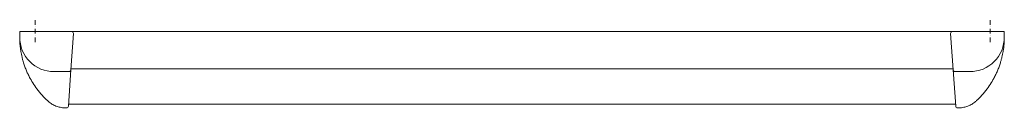
# Model space of a CAD drawing. Units: millimetres. Extents: x -16 to 1015, y -80 to 12.
import ezdxf

# ---------------------------------------------------------------- set-up
doc = ezdxf.new("R2010")
doc.units = ezdxf.units.MM
doc.linetypes.add('FORSTER_CENTER', pattern=[9, 5, -2, 0, -2])
doc.layers.add('fp_centerline', color=252, linetype='FORSTER_CENTER', lineweight=5)
doc.layers.add('fp_crni', color=10, linetype='Continuous', lineweight=15)

msp = doc.modelspace()

# ---------------------------------------------------------------- linework, layer by layer
at = {"lineweight": 15}
msp.add_line((38, 0), (38.1, 0), dxfattribs=at)
at = {"layer": 'fp_centerline'}
for p, q in [((0, 12), (0, -12)), ((1000, 12), (1000, -12))]:
    msp.add_line(p, q, dxfattribs=at)
at = {"layer": 'fp_crni'}
for p, q in [((960.5, 0), (38, 0)), ((961, -39), (37.4, -39)), ((34.8, -76.2), (963.6, -76.2))]:
    msp.add_line(p, q, dxfattribs=at)
for points in [[(35.3, -42, 0.39391), (37.3, -40.1), (40, -2.1, 0.434812), (38, 0), (-16.3, 0), (-16.3, -6, 0.414214), (19.7, -42)], [(963.1, -42, -0.39391), (961.1, -40.1), (958.5, -2.1, -0.434812), (960.5, 0), (1014.7, 0), (1014.7, -6, -0.414214), (978.7, -42)]]:
    msp.add_lwpolyline(points, format="xyb", close=True, dxfattribs=at)
for points in [[(32.1, -80), (32.7, -80, 0.39391), (34.7, -78.1), (37.3, -40.1)], [(966.3, -80), (965.8, -80, -0.39391), (963.8, -78.1), (961.1, -40.1)]]:
    msp.add_lwpolyline(points, format="xyb", dxfattribs=at)
for points in [[(32.1, -80), (31.3, -80), (29.7, -79.9), (27.4, -79.6), (25.1, -79.1), (22.8, -78.4), (20.6, -77.6), (18.5, -76.5), (16.5, -75.3), (14.8, -74), (13.8, -73.1), (13.4, -72.8), (13.4, -72.8), (11.5, -71), (7.8, -67.5), (2.9, -61.6), (-1.6, -55.5), (-4.9, -50), (-7.4, -45.1), (-9.2, -41.1), (-10.8, -37), (-11.7, -34.2), (-12.2, -32.8), (-12.2, -32.8), (-12.5, -31.8), (-13.1, -29.8), (-13.9, -26.8), (-14.5, -23.8), (-15.1, -20.5), (-15.6, -17.1), (-16, -13.4), (-16.2, -9.7), (-16.3, -7.2), (-16.3, -6), (-16.3, -6)], [(966.3, -80), (967.1, -80), (968.7, -79.9), (971.1, -79.6), (973.4, -79.1), (975.6, -78.4), (977.8, -77.6), (979.9, -76.5), (981.9, -75.3), (983.6, -74), (984.6, -73.1), (985.1, -72.8), (985.1, -72.8), (986.9, -71), (990.6, -67.5), (995.6, -61.6), (1000, -55.5), (1003.3, -50), (1005.8, -45.1), (1007.6, -41.1), (1009.3, -37), (1010.2, -34.2), (1010.6, -32.8), (1010.6, -32.8), (1010.9, -31.8), (1011.5, -29.8), (1012.3, -26.8), (1013, -23.8), (1013.6, -20.5), (1014.1, -17.1), (1014.4, -13.4), (1014.7, -9.7), (1014.7, -7.2), (1014.7, -6), (1014.7, -6)]]:
    msp.add_open_spline(points, degree=3, knots=[0, 0, 0, 0, 0.116533, 0.233067, 0.34631, 0.459553, 0.57608, 0.692608, 0.805848, 0.919088, 1, 1, 1, 1.080245, 1.160491, 1.320982, 1.476943, 1.632905, 1.725119, 1.817333, 1.908667, 2, 2, 2, 2.05662, 2.11324, 2.225859, 2.337203, 2.448229, 2.586407, 2.724252, 2.861373, 2.998282, 3, 3, 3, 3], dxfattribs=at)

doc.saveas('drawing.dxf')
